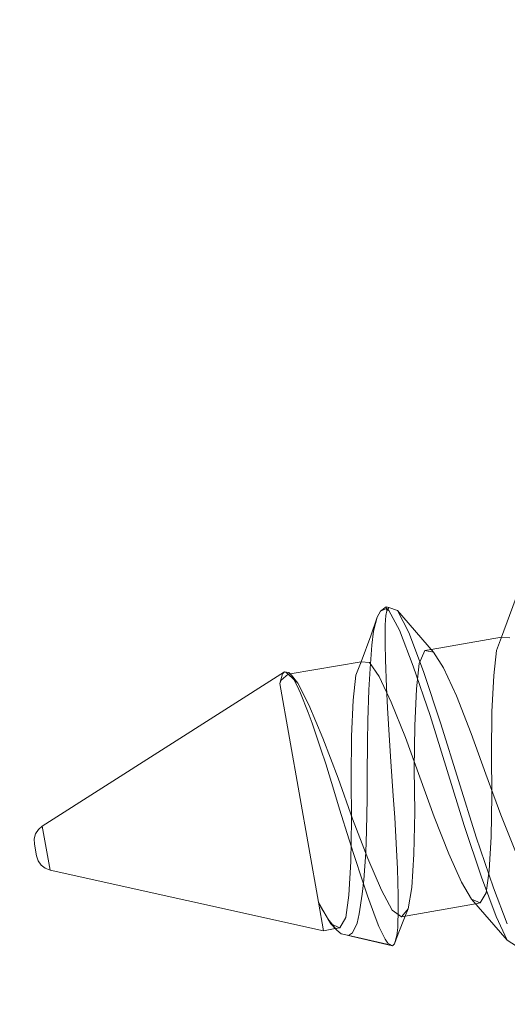
# Model space of a CAD drawing. Units: inches. Extents: x -24.8 to 24.8, y -16.5 to 16.5.
# Drawn here: x -5.3 to -4.8, y 10.4 to 11.3 of the extents above; entities that cross this region are included whole.
import ezdxf

# ---------------------------------------------------------------- set-up
doc = ezdxf.new("R2010")
doc.units = ezdxf.units.IN
doc.header["$LTSCALE"] = 0.55
doc.header["$MEASUREMENT"] = 0
doc.linetypes.add('Dash Style-4', pattern=[1.52771, 1.319425, -0.208285])
doc.linetypes.add('Line Type-1', pattern=[0.41656, 0.20828, -0.20828])
for name, color, linetype, lineweight in [('None', 7, 'Continuous', 5), ('Setscrew_steel', 7, 'Continuous', 5), ('XCII', 7, 'Dash Style-4', 5)]:
    doc.layers.add(name, color=color, linetype=linetype, lineweight=lineweight)

# ---------------------------------------------------------------- blocks, each defined once
blk = doc.blocks.new('Group-8-1')
at = {"layer": 'Setscrew_steel', "color": 7, "linetype": 'Continuous', "lineweight": 5}
for p, q in [((-1.76472, 3.89773), (-1.75792, 3.91615)), ((-1.76472, 3.89773), (-1.75792, 3.91615)), ((-1.80833, 3.90477), (-1.80713, 3.90692)), ((-1.80833, 3.90477), (-1.80713, 3.90692)), ((-1.80713, 3.90692), (-1.80518, 3.90833)), ((-1.80713, 3.90692), (-1.80518, 3.90833)), ((-1.8051, 3.90784), (-1.80713, 3.90692)), ((-1.8051, 3.90784), (-1.80713, 3.90692)), ((-1.80518, 3.90833), (-1.80428, 3.90816)), ((-1.80518, 3.90833), (-1.8051, 3.90784)), ((-1.80518, 3.90833), (-1.8051, 3.90784)), ((-1.80428, 3.90816), (-1.80518, 3.90833)), ((-1.8051, 3.90784), (-1.80423, 3.90706)), ((-1.8051, 3.90784), (-1.80423, 3.90706)), ((-1.80428, 3.90816), (-1.80119, 3.90713)), ((-1.80119, 3.90713), (-1.80428, 3.90816)), ((-1.80423, 3.90706), (-1.80046, 3.90016)), ((-1.80423, 3.90706), (-1.80046, 3.90016)), ((-1.80119, 3.90713), (-1.78858, 3.89251)), ((-1.79724, 3.8994), (-1.80119, 3.90713)), ((-1.80119, 3.90713), (-1.78858, 3.89251)), ((-1.79724, 3.8994), (-1.80119, 3.90713)), ((-1.81054, 3.89828), (-1.80833, 3.90477)), ((-1.81054, 3.89828), (-1.80833, 3.90477)), ((-1.80046, 3.90016), (-1.79565, 3.88762)), ((-1.80046, 3.90016), (-1.79565, 3.88762)), ((-1.79724, 3.8994), (-1.7921, 3.88572)), ((-1.7921, 3.88572), (-1.79724, 3.8994)), ((-1.81395, 3.88906), (-1.81054, 3.89828)), ((-1.81395, 3.88906), (-1.81054, 3.89828)), ((-1.78943, 3.89349), (-1.7647, 3.89773)), ((-1.78943, 3.89349), (-1.7647, 3.89773)), ((-1.7647, 3.89773), (-1.76184, 3.89758)), ((-1.7647, 3.89773), (-1.76184, 3.89758)), ((-1.78858, 3.89251), (-1.78503, 3.88701)), ((-1.78858, 3.89251), (-1.78503, 3.88701)), ((-1.83879, 3.88492), (-1.81392, 3.88906)), ((-1.83879, 3.88492), (-1.81392, 3.88906)), ((-1.81392, 3.88906), (-1.81105, 3.88888)), ((-1.81392, 3.88906), (-1.81105, 3.88888)), ((-1.81105, 3.88888), (-1.80764, 3.88399)), ((-1.81105, 3.88888), (-1.80764, 3.88399)), ((-1.92563, 3.83159), (-1.84081, 3.88562)), ((-1.92563, 3.83159), (-1.84081, 3.88562)), ((-1.84081, 3.88562), (-1.83923, 3.8854)), ((-1.84081, 3.88562), (-1.83923, 3.8854)), ((-1.83923, 3.8854), (-1.83835, 3.88443)), ((-1.83923, 3.8854), (-1.83835, 3.88443)), ((-1.79565, 3.88762), (-1.78976, 3.87033)), ((-1.79565, 3.88762), (-1.78976, 3.87033)), ((-1.7921, 3.88572), (-1.78595, 3.86738)), ((-1.78595, 3.86738), (-1.7921, 3.88572)), ((-1.78503, 3.88701), (-1.78057, 3.87721)), ((-1.78503, 3.88701), (-1.78057, 3.87721)), ((-1.83835, 3.88443), (-1.83612, 3.88168)), ((-1.8363, 3.8807), (-1.83835, 3.88443)), ((-1.83835, 3.88443), (-1.83612, 3.88168)), ((-1.8363, 3.8807), (-1.83835, 3.88443)), ((-1.83758, 3.88304), (-1.83757, 3.88302)), ((-1.83758, 3.88304), (-1.83757, 3.88302)), ((-1.83612, 3.88168), (-1.83224, 3.87407)), ((-1.83612, 3.88168), (-1.83224, 3.87407)), ((-1.80764, 3.88399), (-1.80346, 3.87501)), ((-1.80764, 3.88399), (-1.80346, 3.87501)), ((-1.8363, 3.8807), (-1.8352, 3.87818)), ((-1.8363, 3.8807), (-1.8352, 3.87818)), ((-1.8352, 3.87818), (-1.83252, 3.87136)), ((-1.8352, 3.87818), (-1.83252, 3.87136)), ((-1.80346, 3.87501), (-1.79842, 3.86257)), ((-1.80346, 3.87501), (-1.79842, 3.86257)), ((-1.78057, 3.87721), (-1.77533, 3.86402)), ((-1.78057, 3.87721), (-1.77533, 3.86402)), ((-1.83252, 3.87136), (-1.83114, 3.86758)), ((-1.83252, 3.87136), (-1.83114, 3.86758)), ((-1.83224, 3.87407), (-1.8273, 3.86239)), ((-1.83224, 3.87407), (-1.8273, 3.86239)), ((-1.83114, 3.86758), (-1.82803, 3.85853)), ((-1.83114, 3.86758), (-1.82803, 3.85853)), ((-1.78976, 3.87033), (-1.78373, 3.85104)), ((-1.78976, 3.87033), (-1.78373, 3.85104)), ((-1.78595, 3.86738), (-1.77983, 3.84753)), ((-1.77983, 3.84753), (-1.78595, 3.86738)), ((-1.77533, 3.86402), (-1.77019, 3.84973)), ((-1.77533, 3.86402), (-1.77019, 3.84973)), ((-1.8273, 3.86239), (-1.822, 3.84835)), ((-1.8273, 3.86239), (-1.822, 3.84835)), ((-1.79842, 3.86257), (-1.79334, 3.84869)), ((-1.79842, 3.86257), (-1.79334, 3.84869)), ((-1.82803, 3.85853), (-1.82635, 3.85336)), ((-1.82803, 3.85853), (-1.82635, 3.85336)), ((-1.82635, 3.85336), (-1.82315, 3.843)), ((-1.82635, 3.85336), (-1.82315, 3.843)), ((-1.78373, 3.85104), (-1.7778, 3.83173)), ((-1.78373, 3.85104), (-1.7778, 3.83173)), ((-1.822, 3.84835), (-1.81694, 3.83405)), ((-1.822, 3.84835), (-1.81694, 3.83405)), ((-1.79334, 3.84869), (-1.78837, 3.83478)), ((-1.79334, 3.84869), (-1.78837, 3.83478)), ((-1.77983, 3.84753), (-1.77364, 3.8277)), ((-1.77364, 3.8277), (-1.77983, 3.84753)), ((-1.77019, 3.84973), (-1.76498, 3.83545)), ((-1.77019, 3.84973), (-1.76498, 3.83545)), ((-1.82315, 3.843), (-1.82149, 3.83746)), ((-1.82315, 3.843), (-1.82149, 3.83746)), ((-1.82149, 3.83746), (-1.81818, 3.82676)), ((-1.82149, 3.83746), (-1.81818, 3.82676)), ((-1.81694, 3.83405), (-1.81164, 3.8202)), ((-1.81694, 3.83405), (-1.81164, 3.8202)), ((-1.78837, 3.83478), (-1.78324, 3.82179)), ((-1.78837, 3.83478), (-1.78324, 3.82179)), ((-1.76498, 3.83545), (-1.75981, 3.82271)), ((-1.76498, 3.83545), (-1.75981, 3.82271)), ((-1.92701, 3.83039), (-1.92799, 3.82884)), ((-1.92701, 3.83039), (-1.92799, 3.82884)), ((-1.92563, 3.83159), (-1.92701, 3.83039)), ((-1.92563, 3.83159), (-1.92701, 3.83039)), ((-1.9229, 3.81614), (-1.92563, 3.83159)), ((-1.9229, 3.81614), (-1.92563, 3.83159)), ((-1.7778, 3.83173), (-1.77178, 3.81367)), ((-1.7778, 3.83173), (-1.77178, 3.81367)), ((-1.92799, 3.82884), (-1.92848, 3.82707)), ((-1.92799, 3.82884), (-1.92848, 3.82707)), ((-1.92848, 3.82707), (-1.92843, 3.82524)), ((-1.92848, 3.82707), (-1.92843, 3.82524)), ((-1.81818, 3.82676), (-1.81654, 3.8216)), ((-1.81818, 3.82676), (-1.81654, 3.8216)), ((-1.77364, 3.8277), (-1.76759, 3.80997)), ((-1.76759, 3.80997), (-1.77364, 3.8277)), ((-1.92843, 3.82524), (-1.92771, 3.82115)), ((-1.92843, 3.82524), (-1.92771, 3.82115)), ((-1.92771, 3.82115), (-1.92712, 3.81941)), ((-1.92771, 3.82115), (-1.92712, 3.81941)), ((-1.92712, 3.81941), (-1.92606, 3.81792)), ((-1.92712, 3.81941), (-1.92606, 3.81792)), ((-1.81654, 3.8216), (-1.81337, 3.812)), ((-1.81654, 3.8216), (-1.81337, 3.812)), ((-1.81164, 3.8202), (-1.80682, 3.80906)), ((-1.81164, 3.8202), (-1.80682, 3.80906)), ((-1.78324, 3.82179), (-1.7788, 3.81187)), ((-1.78324, 3.82179), (-1.7788, 3.81187)), ((-1.92606, 3.81792), (-1.92462, 3.81679)), ((-1.92606, 3.81792), (-1.92462, 3.81679)), ((-1.92462, 3.81679), (-1.9229, 3.81614)), ((-1.92462, 3.81679), (-1.9229, 3.81614)), ((-1.9229, 3.81614), (-1.82711, 3.7949)), ((-1.9229, 3.81614), (-1.82711, 3.7949)), ((-1.77178, 3.81367), (-1.76665, 3.79983)), ((-1.77178, 3.81367), (-1.76665, 3.79983)), ((-1.81337, 3.812), (-1.81169, 3.80713)), ((-1.81337, 3.812), (-1.81169, 3.80713)), ((-1.80682, 3.80906), (-1.80307, 3.8021)), ((-1.80682, 3.80906), (-1.80307, 3.8021)), ((-1.7788, 3.81187), (-1.77528, 3.806)), ((-1.7788, 3.81187), (-1.77528, 3.806)), ((-1.76759, 3.80997), (-1.76271, 3.79733)), ((-1.76271, 3.79733), (-1.76759, 3.80997)), ((-1.81169, 3.80713), (-1.80902, 3.79975)), ((-1.81169, 3.80713), (-1.80902, 3.79975)), ((-1.77528, 3.806), (-1.76272, 3.79158)), ((-1.77528, 3.806), (-1.76272, 3.79158)), ((-1.82888, 3.80494), (-1.82711, 3.7949)), ((-1.8274, 3.80219), (-1.82888, 3.80494)), ((-1.82888, 3.80494), (-1.82801, 3.80313)), ((-1.82888, 3.80494), (-1.82801, 3.80313)), ((-1.82888, 3.80494), (-1.8274, 3.80219)), ((-1.82711, 3.7949), (-1.82888, 3.80494)), ((-1.82801, 3.80313), (-1.82704, 3.80152)), ((-1.82801, 3.80313), (-1.82704, 3.80152)), ((-1.82557, 3.79904), (-1.8274, 3.80219)), ((-1.8274, 3.80219), (-1.82557, 3.79904)), ((-1.80307, 3.8021), (-1.7998, 3.79972)), ((-1.80307, 3.8021), (-1.7998, 3.79972)), ((-1.7998, 3.79972), (-1.77384, 3.80434)), ((-1.7998, 3.79972), (-1.77384, 3.80434)), ((-1.82704, 3.80152), (-1.82557, 3.79904)), ((-1.82704, 3.80152), (-1.82557, 3.79904)), ((-1.82557, 3.79904), (-1.8245, 3.79729)), ((-1.82557, 3.79904), (-1.82249, 3.79504)), ((-1.82557, 3.79904), (-1.82249, 3.79504)), ((-1.82557, 3.79904), (-1.8245, 3.79729)), ((-1.80902, 3.79975), (-1.8077, 3.79638)), ((-1.8077, 3.79638), (-1.80902, 3.79975)), ((-1.8009, 3.79377), (-1.79847, 3.79996)), ((-1.8009, 3.79377), (-1.79847, 3.79996)), ((-1.76665, 3.79983), (-1.76272, 3.79158)), ((-1.76665, 3.79983), (-1.76272, 3.79158)), ((-1.82711, 3.7949), (-1.82304, 3.79565)), ((-1.82711, 3.7949), (-1.82304, 3.79565)), ((-1.8245, 3.79729), (-1.82249, 3.79504)), ((-1.8245, 3.79729), (-1.82249, 3.79504)), ((-1.82249, 3.79504), (-1.82098, 3.79382)), ((-1.82249, 3.79504), (-1.82098, 3.79382)), ((-1.8077, 3.79638), (-1.80556, 3.79194)), ((-1.80556, 3.79194), (-1.8077, 3.79638)), ((-1.82098, 3.79382), (-1.81971, 3.79354)), ((-1.82098, 3.79382), (-1.81971, 3.79354)), ((-1.81971, 3.79354), (-1.80339, 3.78987)), ((-1.81971, 3.79354), (-1.80339, 3.78987)), ((-1.81691, 3.79291), (-1.80296, 3.78963)), ((-1.81691, 3.79291), (-1.80296, 3.78963)), ((-1.80339, 3.78987), (-1.81505, 3.79251)), ((-1.80455, 3.79051), (-1.80556, 3.79194)), ((-1.80455, 3.79051), (-1.80556, 3.79194)), ((-1.80221, 3.79026), (-1.8009, 3.79377)), ((-1.80221, 3.79026), (-1.8009, 3.79377)), ((-1.76272, 3.79158), (-1.75954, 3.78951)), ((-1.76272, 3.79158), (-1.75954, 3.78951)), ((-1.80296, 3.78963), (-1.80455, 3.79051)), ((-1.80296, 3.78963), (-1.80455, 3.79051)), ((-1.80296, 3.78963), (-1.80221, 3.79026)), ((-1.80296, 3.78963), (-1.80221, 3.79026))]:
    blk.add_line(p, q, dxfattribs=at)
at = {"layer": 'Setscrew_steel', "color": 8, "linetype": 'Line Type-1', "lineweight": 5, "true_color": 0x808080}
for p, q in [((-1.8055, 3.9021), (-1.80524, 3.90537)), ((-1.80524, 3.90537), (-1.80495, 3.90703)), ((-1.8051, 3.90784), (-1.80495, 3.90703)), ((-1.80495, 3.90703), (-1.80428, 3.90816)), ((-1.80959, 3.89989), (-1.80833, 3.90477)), ((-1.80554, 3.89543), (-1.8055, 3.9021)), ((-1.8102, 3.89495), (-1.80959, 3.89989)), ((-1.80554, 3.89543), (-1.80541, 3.8898)), ((-1.76654, 3.89305), (-1.7647, 3.89773)), ((-1.76497, 3.89705), (-1.76472, 3.89773)), ((-1.81082, 3.88677), (-1.8102, 3.89495)), ((-1.79356, 3.88858), (-1.7916, 3.89312)), ((-1.7916, 3.89312), (-1.78943, 3.89349)), ((-1.78858, 3.89251), (-1.7916, 3.89312)), ((-1.76749, 3.88427), (-1.76654, 3.89305)), ((-1.81577, 3.88441), (-1.81392, 3.88906)), ((-1.81421, 3.88836), (-1.81395, 3.88906)), ((-1.80541, 3.8898), (-1.80505, 3.8802)), ((-1.79456, 3.8797), (-1.79356, 3.88858)), ((-1.84144, 3.88487), (-1.8424, 3.88158)), ((-1.842, 3.8827), (-1.83947, 3.8848)), ((-1.84081, 3.88562), (-1.84144, 3.88487)), ((-1.84028, 3.88555), (-1.83844, 3.88384)), ((-1.83947, 3.8848), (-1.84028, 3.88555)), ((-1.83879, 3.88492), (-1.83947, 3.8848)), ((-1.83947, 3.8848), (-1.83758, 3.88304)), ((-1.81121, 3.87933), (-1.81082, 3.88677)), ((-1.8424, 3.88158), (-1.842, 3.8827)), ((-1.8424, 3.88158), (-1.82888, 3.80494)), ((-1.84209, 3.88262), (-1.84125, 3.88333)), ((-1.842, 3.8827), (-1.84209, 3.88262)), ((-1.83757, 3.88302), (-1.83612, 3.88168)), ((-1.81673, 3.87567), (-1.81577, 3.88441)), ((-1.76808, 3.87161), (-1.76749, 3.88427)), ((-1.81159, 3.86855), (-1.81121, 3.87933)), ((-1.80505, 3.8802), (-1.80471, 3.87304)), ((-1.79517, 3.86671), (-1.79456, 3.8797)), ((-1.81732, 3.86303), (-1.81673, 3.87567)), ((-1.80471, 3.87304), (-1.80404, 3.86152)), ((-1.76822, 3.85694), (-1.76808, 3.87161)), ((-1.81175, 3.86105), (-1.81159, 3.86855)), ((-1.7953, 3.85161), (-1.79517, 3.86671)), ((-1.81746, 3.84837), (-1.81732, 3.86303)), ((-1.81187, 3.84925), (-1.81175, 3.86105)), ((-1.80404, 3.86152), (-1.80356, 3.85419)), ((-1.80356, 3.85419), (-1.80268, 3.84212)), ((-1.76808, 3.8422), (-1.76822, 3.85694)), ((-1.79517, 3.83645), (-1.7953, 3.85161)), ((-1.81733, 3.83362), (-1.81746, 3.84837)), ((-1.81187, 3.84925), (-1.81186, 3.84118)), ((-1.81203, 3.82994), (-1.81186, 3.84118)), ((-1.80268, 3.84212), (-1.80216, 3.83453)), ((-1.76834, 3.82779), (-1.76808, 3.8422)), ((-1.79547, 3.82177), (-1.79517, 3.83645)), ((-1.81757, 3.81921), (-1.81733, 3.83362)), ((-1.80216, 3.83453), (-1.80153, 3.82329)), ((-1.81232, 3.82235), (-1.81203, 3.82994)), ((-1.76903, 3.81596), (-1.76834, 3.82779)), ((-1.80153, 3.82329), (-1.80124, 3.81658)), ((-1.81826, 3.80735), (-1.81757, 3.81921)), ((-1.813, 3.81271), (-1.81232, 3.82235)), ((-1.79622, 3.81002), (-1.79547, 3.82177)), ((-1.80124, 3.81658), (-1.80099, 3.80721)), ((-1.77011, 3.8082), (-1.76903, 3.81596)), ((-1.81352, 3.80774), (-1.813, 3.81271)), ((-1.79744, 3.8026), (-1.79622, 3.81002)), ((-1.81934, 3.79956), (-1.81826, 3.80735)), ((-1.81458, 3.80081), (-1.81352, 3.80774)), ((-1.80099, 3.80721), (-1.80096, 3.80265)), ((-1.77528, 3.806), (-1.77223, 3.80462)), ((-1.77223, 3.80462), (-1.77011, 3.8082)), ((-1.80096, 3.80265), (-1.80111, 3.79608)), ((-1.7998, 3.79972), (-1.79744, 3.8026)), ((-1.79744, 3.8026), (-1.79847, 3.79996)), ((-1.77223, 3.80462), (-1.77384, 3.80434)), ((-1.82704, 3.80152), (-1.8245, 3.79729)), ((-1.82145, 3.79595), (-1.81934, 3.79956)), ((-1.81535, 3.79752), (-1.81458, 3.80081)), ((-1.8245, 3.79729), (-1.82145, 3.79595)), ((-1.82145, 3.79595), (-1.82304, 3.79565)), ((-1.817, 3.79419), (-1.81535, 3.79752)), ((-1.80111, 3.79608), (-1.80137, 3.79319)), ((-1.81971, 3.79354), (-1.8184, 3.79326)), ((-1.8184, 3.79326), (-1.817, 3.79419)), ((-1.8184, 3.79326), (-1.81691, 3.79291)), ((-1.81505, 3.79251), (-1.8184, 3.79326)), ((-1.80137, 3.79319), (-1.80221, 3.79026))]:
    blk.add_line(p, q, dxfattribs=at)
blk = doc.blocks.new('Group-11-1')
at = {"layer": 'XCII', "color": 7, "linetype": 'Continuous', "lineweight": 5, "flags": 128}
blk.add_lwpolyline([(-0.83837, 2.96794, -0.725567), (-1.55852, 3.61016, 0.848634), (-2.54623, 4.25194, 1), (-2.50006, 4.20982, -0.848634), (-1.61577, 3.63523, 0.725567), (-0.80693, 2.91392)], format="xyb", dxfattribs=at)

msp = doc.modelspace()

# ---------------------------------------------------------------- block references
at = {"layer": 'None', "color": 7, "xscale": 2.75, "yscale": 2.75, "zscale": 2.75}
for name in ['Group-11-1', 'Group-8-1']:
    msp.add_blockref(name, (0, 0), dxfattribs=at)

doc.saveas('drawing.dxf')
